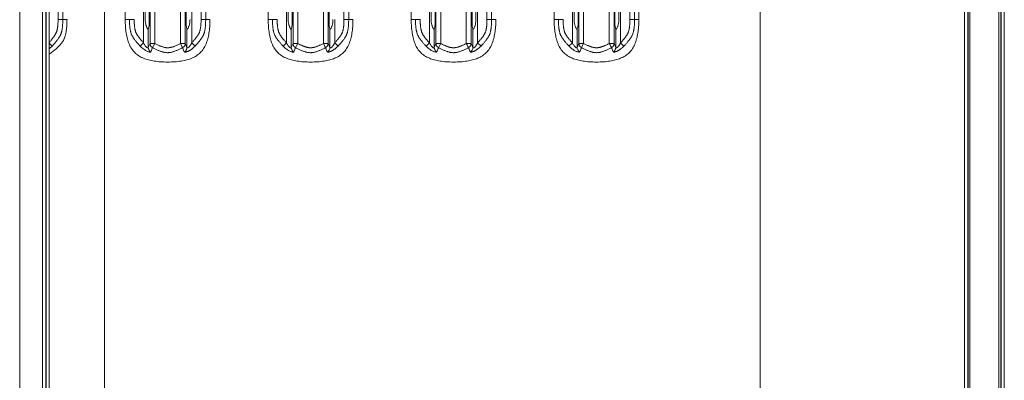
# Model space of a CAD drawing. Units: millimetres. Extents: x -697 to 701, y -1011 to 1007.
# Drawn here: x 353 to 455, y -385 to -347 of the extents above; entities that cross this region are included whole.
import ezdxf

# ---------------------------------------------------------------- set-up
doc = ezdxf.new("R2010")
doc.units = ezdxf.units.MM
doc.header["$LTSCALE"] = 127
doc.layers.add('Zia承認図_170206文字書込', color=7, linetype='Continuous')

msp = doc.modelspace()

# ---------------------------------------------------------------- linework, layer by layer
at = {"layer": 'Zia承認図_170206文字書込', "color": 7, "linetype": 'Continuous', "lineweight": 5}
for p, q in [((450.72, -457.23), (450.72, -202.39)), ((451.05, -457.23), (451.05, -202.39)), ((451.08, -202.39), (451.08, -457.25)), ((451.28, -456.74), (451.28, -202.34)), ((454.28, -456.74), (454.28, -202.34)), ((454.48, -202.39), (454.48, -457.25)), ((454.51, -202.39), (454.51, -457.23)), ((454.84, -202.39), (454.84, -457.23)), ((361.41, -404.2), (361.41, -208.29)), ((365.46, -207.89), (365.46, -349.73)), ((366.13, -349.8), (366.13, -207.82)), ((366.64, -349.8), (366.64, -207.82)), ((369.29, -207.82), (369.29, -349.8)), ((369.78, -207.82), (369.78, -349.8)), ((370.46, -207.89), (370.46, -349.73)), ((380.3, -207.89), (380.3, -349.73)), ((380.98, -349.8), (380.98, -207.82)), ((381.48, -349.8), (381.48, -207.82)), ((384.13, -207.82), (384.13, -349.8)), ((384.62, -207.82), (384.62, -349.8)), ((395.14, -207.89), (395.14, -349.73)), ((395.82, -349.8), (395.82, -207.82)), ((396.32, -349.8), (396.32, -207.82)), ((398.97, -207.82), (398.97, -349.8)), ((399.47, -207.82), (399.47, -349.8)), ((400.15, -207.89), (400.15, -349.73)), ((409.99, -207.89), (409.99, -349.73)), ((410.67, -349.8), (410.67, -207.82)), ((411.16, -349.8), (411.16, -207.82)), ((413.82, -207.82), (413.82, -349.8)), ((414.32, -207.82), (414.32, -349.8)), ((415, -207.89), (415, -349.73)), ((356.58, -347.33), (356.58, -210.28)), ((357.07, -347.33), (357.07, -210.28)), ((363.56, -347.33), (363.56, -210.28)), ((371.43, -347.33), (371.43, -210.28)), ((371.91, -347.33), (371.91, -210.28)), ((378.41, -347.33), (378.41, -210.28)), ((386.27, -347.33), (386.27, -210.28)), ((386.76, -347.33), (386.76, -210.28)), ((393.26, -347.33), (393.26, -210.28)), ((401.12, -347.33), (401.12, -210.28)), ((401.6, -347.33), (401.6, -210.28)), ((408.1, -347.33), (408.1, -210.28)), ((415.96, -347.33), (415.96, -210.28)), ((416.45, -347.33), (416.45, -210.28)), ((416.89, -347.33), (416.89, -210.28)), ((355.66, -212.38), (355.66, -450.3)), ((355.66, -450.3), (355.66, -212.38)), ((352.6, -405.51), (352.6, -231.78)), ((355.31, -449.56), (355.31, -234.38)), ((355.34, -234.38), (355.34, -449.76)), ((429.5, -457.27), (429.5, -308.87)), ((366.04, -347.9), (366.04, -312.53)), ((369.87, -347.9), (369.87, -312.53)), ((380.89, -347.9), (380.89, -312.53)), ((384.72, -347.9), (384.72, -312.53)), ((395.74, -347.9), (395.74, -312.53)), ((399.57, -347.9), (399.57, -312.53)), ((410.58, -347.9), (410.58, -312.53)), ((414.41, -347.9), (414.41, -312.53)), ((365.64, -312.9), (365.64, -347.33)), ((380.48, -312.9), (380.48, -347.33)), ((395.32, -312.9), (395.32, -347.33)), ((399.97, -312.9), (399.97, -347.33)), ((410.17, -312.9), (410.17, -347.33)), ((414.82, -312.9), (414.82, -347.33)), ((356.58, -347.33), (357.51, -347.33)), ((363.56, -347.33), (364.49, -347.33)), ((371.43, -347.33), (372.35, -347.33)), ((378.41, -347.33), (379.34, -347.33)), ((385.31, -347.33), (385.31, -349.73)), ((386.27, -347.33), (387.2, -347.33)), ((393.26, -347.33), (394.19, -347.33)), ((401.12, -347.33), (402.04, -347.33)), ((408.1, -347.33), (409.03, -347.33)), ((415.96, -347.33), (416.89, -347.33)), ((365.95, -348.31), (365.95, -350.23)), ((369.95, -348.25), (369.97, -348.31)), ((369.97, -348.31), (369.97, -350.23)), ((380.79, -348.31), (380.79, -350.23)), ((384.8, -348.25), (384.81, -348.31)), ((384.81, -348.31), (384.81, -350.23)), ((395.64, -348.31), (395.64, -350.23)), ((399.64, -348.25), (399.65, -348.31)), ((399.65, -348.31), (399.65, -350.23)), ((410.49, -348.31), (410.49, -350.23)), ((414.48, -348.25), (414.5, -348.31)), ((414.5, -348.31), (414.5, -350.23)), ((355.67, -349.78), (355.97, -350.07)), ((365.46, -349.73), (365.1, -350.07)), ((365.95, -350.23), (366.13, -349.8)), ((366.13, -349.8), (366.63, -349.8)), ((366.23, -350.66), (366.4, -350.23)), ((366.43, -350.17), (366.5, -350.06)), ((366.5, -350.06), (366.64, -349.8)), ((369.78, -349.8), (369.29, -349.8)), ((369.29, -349.8), (369.38, -349.96)), ((369.38, -349.96), (369.44, -350.1)), ((369.51, -350.23), (369.69, -350.66)), ((369.78, -349.8), (369.97, -350.23)), ((370.46, -349.73), (370.82, -350.07)), ((380.3, -349.73), (379.95, -350.07)), ((380.79, -350.23), (380.98, -349.8)), ((380.98, -349.8), (381.48, -349.8)), ((381.07, -350.66), (381.24, -350.23)), ((381.28, -350.17), (381.34, -350.06)), ((381.34, -350.06), (381.48, -349.8)), ((384.62, -349.8), (384.13, -349.8)), ((384.13, -349.8), (384.22, -349.96)), ((384.22, -349.96), (384.29, -350.1)), ((384.36, -350.23), (384.53, -350.66)), ((384.62, -349.8), (384.81, -350.23)), ((385.31, -349.73), (385.66, -350.07)), ((395.14, -349.73), (394.79, -350.07)), ((395.64, -350.23), (395.82, -349.8)), ((395.82, -349.8), (396.32, -349.8)), ((395.91, -350.66), (396.09, -350.23)), ((396.13, -350.17), (396.18, -350.06)), ((396.18, -350.06), (396.32, -349.8)), ((399.47, -349.8), (398.97, -349.8)), ((398.97, -349.8), (399.06, -349.96)), ((399.06, -349.96), (399.13, -350.1)), ((399.21, -350.23), (399.38, -350.66)), ((399.47, -349.8), (399.65, -350.23)), ((400.15, -349.73), (400.51, -350.07)), ((409.99, -349.73), (409.63, -350.07)), ((410.49, -350.23), (410.67, -349.8)), ((410.67, -349.8), (411.16, -349.8)), ((410.76, -350.66), (410.93, -350.23)), ((410.97, -350.17), (411.02, -350.06)), ((411.02, -350.06), (411.16, -349.8)), ((414.32, -349.8), (413.82, -349.8)), ((413.82, -349.8), (413.9, -349.96)), ((413.9, -349.96), (413.97, -350.1)), ((414.05, -350.23), (414.23, -350.66)), ((414.32, -349.8), (414.5, -350.23)), ((415, -349.73), (415.35, -350.07))]:
    msp.add_line(p, q, dxfattribs=at)
at = {"layer": 'Zia承認図_170206文字書込', "color": 7, "linetype": 'Continuous', "lineweight": 5, "flags": 128}
for points in [[(354.97, -410.13), (354.97, -406.21), (354.97, -231.78)], [(365.95, -348.31), (365.95, -348.32), (365.94, -348.32), (365.92, -348.31), (365.9, -348.3), (365.88, -348.27), (365.86, -348.24), (365.84, -348.2), (365.81, -348.15), (365.79, -348.11), (365.77, -348.06), (365.75, -348), (365.72, -347.95), (365.71, -347.89), (365.7, -347.83), (365.68, -347.77), (365.67, -347.7), (365.66, -347.63), (365.65, -347.56), (365.64, -347.49), (365.64, -347.41), (365.64, -347.33)], [(370.29, -347.33), (370.28, -347.42), (370.28, -347.51), (370.26, -347.6), (370.26, -347.67), (370.24, -347.75), (370.22, -347.82), (370.21, -347.9), (370.18, -347.96), (370.16, -348.03), (370.14, -348.09), (370.11, -348.15), (370.08, -348.2), (370.06, -348.24), (370.03, -348.28), (370.01, -348.31), (369.99, -348.32), (369.98, -348.32), (369.97, -348.31)], [(380.79, -348.31), (380.79, -348.32), (380.78, -348.32), (380.77, -348.31), (380.75, -348.3), (380.73, -348.27), (380.71, -348.24), (380.68, -348.2), (380.66, -348.15), (380.64, -348.11), (380.61, -348.06), (380.6, -348), (380.58, -347.95), (380.55, -347.89), (380.54, -347.83), (380.53, -347.77), (380.51, -347.7), (380.5, -347.63), (380.49, -347.56), (380.48, -347.49), (380.48, -347.41), (380.48, -347.33)], [(385.13, -347.33), (385.13, -347.42), (385.12, -347.51), (385.11, -347.6), (385.1, -347.67), (385.09, -347.75), (385.07, -347.82), (385.05, -347.9), (385.03, -347.96), (385, -348.03), (384.98, -348.09), (384.96, -348.15), (384.93, -348.2), (384.9, -348.24), (384.87, -348.28), (384.85, -348.31), (384.83, -348.32), (384.82, -348.32), (384.81, -348.31)], [(395.64, -348.31), (395.64, -348.32), (395.62, -348.32), (395.61, -348.31), (395.59, -348.3), (395.57, -348.27), (395.55, -348.24), (395.53, -348.2), (395.5, -348.15), (395.48, -348.11), (395.46, -348.06), (395.44, -348), (395.42, -347.95), (395.4, -347.89), (395.38, -347.83), (395.37, -347.77), (395.36, -347.7), (395.34, -347.63), (395.33, -347.56), (395.33, -347.49), (395.33, -347.41), (395.32, -347.33)], [(399.97, -347.33), (399.97, -347.42), (399.96, -347.51), (399.96, -347.6), (399.94, -347.67), (399.93, -347.75), (399.92, -347.82), (399.9, -347.9), (399.88, -347.96), (399.85, -348.03), (399.83, -348.09), (399.8, -348.15), (399.77, -348.2), (399.74, -348.24), (399.72, -348.28), (399.69, -348.31), (399.68, -348.32), (399.66, -348.32), (399.65, -348.31)], [(410.49, -348.31), (410.48, -348.32), (410.47, -348.32), (410.45, -348.31), (410.44, -348.3), (410.42, -348.27), (410.39, -348.24), (410.37, -348.2), (410.35, -348.15), (410.32, -348.11), (410.3, -348.06), (410.28, -348), (410.26, -347.95), (410.25, -347.89), (410.23, -347.83), (410.21, -347.77), (410.2, -347.7), (410.19, -347.63), (410.18, -347.56), (410.17, -347.49), (410.17, -347.41), (410.17, -347.33)], [(414.82, -347.33), (414.81, -347.42), (414.81, -347.51), (414.8, -347.6), (414.79, -347.67), (414.77, -347.75), (414.76, -347.82), (414.74, -347.9), (414.72, -347.96), (414.7, -348.03), (414.67, -348.09), (414.64, -348.15), (414.62, -348.2), (414.59, -348.24), (414.56, -348.28), (414.55, -348.31), (414.52, -348.32), (414.51, -348.32), (414.5, -348.31)], [(365.95, -348.31), (365.97, -348.25), (365.99, -348.18), (366, -348.12), (366.01, -348.05), (366.03, -347.98), (366.04, -347.91)], [(369.87, -347.9), (369.89, -347.98), (369.91, -348.05), (369.92, -348.12), (369.93, -348.18), (369.95, -348.25)], [(380.79, -348.31), (380.82, -348.25), (380.83, -348.18), (380.84, -348.12), (380.86, -348.05), (380.87, -347.98), (380.89, -347.91)], [(384.72, -347.9), (384.74, -347.98), (384.75, -348.05), (384.76, -348.12), (384.78, -348.18), (384.8, -348.25)], [(395.64, -348.31), (395.66, -348.25), (395.67, -348.18), (395.69, -348.12), (395.71, -348.05), (395.72, -347.98), (395.74, -347.91)], [(399.57, -347.9), (399.58, -347.98), (399.59, -348.05), (399.61, -348.12), (399.62, -348.18), (399.64, -348.25)], [(410.49, -348.31), (410.5, -348.25), (410.52, -348.18), (410.54, -348.12), (410.55, -348.05), (410.56, -347.98), (410.58, -347.91)], [(414.41, -347.9), (414.42, -347.98), (414.43, -348.05), (414.46, -348.12), (414.47, -348.18), (414.48, -348.25)], [(355.66, -350.35), (355.69, -350.32), (355.73, -350.29), (355.77, -350.26), (355.81, -350.23), (355.85, -350.19), (355.89, -350.15), (355.93, -350.11), (355.97, -350.07)], [(365.11, -350.07), (365.18, -350.15), (365.26, -350.22), (365.34, -350.29), (365.42, -350.35), (365.5, -350.41), (365.58, -350.47), (365.66, -350.52), (365.73, -350.56), (365.8, -350.59), (365.87, -350.62), (365.92, -350.65), (365.99, -350.66), (366.03, -350.68), (366.08, -350.69), (366.11, -350.69), (366.15, -350.69), (366.17, -350.69), (366.19, -350.69), (366.21, -350.68), (366.22, -350.67), (366.23, -350.66)], [(365.46, -349.73), (365.49, -349.8), (365.53, -349.87), (365.56, -349.92), (365.6, -349.98), (365.63, -350.03), (365.66, -350.08), (365.7, -350.12), (365.73, -350.15), (365.76, -350.19), (365.79, -350.21), (365.82, -350.23), (365.84, -350.25), (365.86, -350.25), (365.88, -350.26), (365.91, -350.26), (365.92, -350.26), (365.93, -350.26), (365.94, -350.25), (365.95, -350.25), (365.95, -350.24), (365.95, -350.23)], [(365.95, -350.23), (365.96, -350.29), (365.97, -350.34), (365.99, -350.4), (366.01, -350.45), (366.04, -350.5), (366.09, -350.55), (366.12, -350.59), (366.17, -350.63), (366.23, -350.66)], [(366.13, -349.8), (366.14, -349.86), (366.15, -349.92), (366.17, -349.97), (366.19, -350.03), (366.23, -350.07), (366.26, -350.12), (366.3, -350.17), (366.35, -350.2), (366.4, -350.23)], [(366.4, -350.23), (366.41, -350.22), (366.42, -350.19), (366.43, -350.17)], [(369.44, -350.1), (369.51, -350.22), (369.51, -350.24)], [(369.78, -349.8), (369.78, -349.86), (369.77, -349.92), (369.75, -349.97), (369.73, -350.03), (369.69, -350.07), (369.66, -350.12), (369.62, -350.17), (369.57, -350.2), (369.51, -350.23)], [(369.69, -350.66), (369.7, -350.67), (369.71, -350.68), (369.73, -350.69), (369.75, -350.7), (369.77, -350.7), (369.8, -350.7), (369.82, -350.69), (369.85, -350.69), (369.88, -350.68), (369.91, -350.67), (369.93, -350.66), (369.97, -350.65), (370, -350.64), (370.03, -350.63), (370.06, -350.62), (370.09, -350.61), (370.13, -350.59), (370.15, -350.57), (370.19, -350.56), (370.22, -350.54), (370.25, -350.52), (370.28, -350.5), (370.32, -350.48), (370.36, -350.46), (370.39, -350.43), (370.42, -350.41), (370.46, -350.39), (370.5, -350.36), (370.53, -350.32), (370.57, -350.29), (370.61, -350.26), (370.65, -350.23), (370.69, -350.19), (370.73, -350.15), (370.77, -350.11), (370.81, -350.07)], [(369.97, -350.23), (369.96, -350.29), (369.95, -350.34), (369.93, -350.4), (369.91, -350.45), (369.87, -350.5), (369.84, -350.55), (369.8, -350.59), (369.75, -350.63), (369.69, -350.66)], [(369.97, -350.23), (369.97, -350.24), (369.98, -350.25), (369.98, -350.26), (369.99, -350.26), (370, -350.26), (370.01, -350.26), (370.02, -350.26), (370.04, -350.26), (370.05, -350.25), (370.06, -350.25), (370.08, -350.24), (370.09, -350.23), (370.11, -350.23), (370.12, -350.22), (370.13, -350.2), (370.15, -350.19), (370.16, -350.18), (370.18, -350.17), (370.19, -350.16), (370.2, -350.14), (370.22, -350.12), (370.23, -350.11), (370.24, -350.09), (370.26, -350.07), (370.28, -350.05), (370.29, -350.03), (370.31, -350.01), (370.33, -349.98), (370.34, -349.96), (370.36, -349.93), (370.37, -349.9), (370.39, -349.87), (370.41, -349.84), (370.43, -349.8), (370.44, -349.76), (370.46, -349.73)], [(379.95, -350.07), (380.02, -350.15), (380.11, -350.22), (380.18, -350.29), (380.27, -350.35), (380.34, -350.41), (380.42, -350.47), (380.5, -350.52), (380.58, -350.56), (380.64, -350.59), (380.71, -350.62), (380.77, -350.65), (380.83, -350.66), (380.88, -350.68), (380.92, -350.69), (380.96, -350.69), (380.99, -350.69), (381.02, -350.69), (381.04, -350.69), (381.05, -350.68), (381.06, -350.67), (381.07, -350.66)], [(380.3, -349.73), (380.34, -349.8), (380.37, -349.87), (380.4, -349.92), (380.44, -349.98), (380.47, -350.03), (380.51, -350.08), (380.54, -350.12), (380.57, -350.15), (380.61, -350.19), (380.64, -350.21), (380.67, -350.23), (380.69, -350.25), (380.71, -350.25), (380.73, -350.26), (380.75, -350.26), (380.76, -350.26), (380.77, -350.26), (380.78, -350.25), (380.79, -350.25), (380.79, -350.24), (380.79, -350.23)], [(380.79, -350.23), (380.8, -350.29), (380.82, -350.34), (380.83, -350.4), (380.86, -350.45), (380.89, -350.5), (380.93, -350.55), (380.97, -350.59), (381.02, -350.63), (381.07, -350.66)], [(380.98, -349.8), (380.98, -349.86), (381, -349.92), (381.02, -349.97), (381.03, -350.03), (381.07, -350.07), (381.1, -350.12), (381.15, -350.17), (381.2, -350.2), (381.24, -350.23)], [(381.24, -350.23), (381.26, -350.22), (381.26, -350.19), (381.28, -350.17)], [(384.29, -350.1), (384.36, -350.22), (384.36, -350.24)], [(384.62, -349.8), (384.62, -349.86), (384.61, -349.92), (384.59, -349.97), (384.57, -350.03), (384.54, -350.07), (384.5, -350.12), (384.46, -350.17), (384.41, -350.2), (384.36, -350.23)], [(384.54, -350.66), (384.55, -350.67), (384.56, -350.68), (384.57, -350.69), (384.59, -350.7), (384.61, -350.7), (384.64, -350.7), (384.67, -350.69), (384.69, -350.69), (384.72, -350.68), (384.75, -350.67), (384.79, -350.66), (384.81, -350.65), (384.85, -350.64), (384.87, -350.63), (384.91, -350.62), (384.93, -350.61), (384.97, -350.59), (385, -350.57), (385.03, -350.56), (385.06, -350.54), (385.1, -350.52), (385.13, -350.5), (385.16, -350.48), (385.2, -350.46), (385.23, -350.43), (385.27, -350.41), (385.31, -350.39), (385.34, -350.36), (385.38, -350.32), (385.42, -350.29), (385.46, -350.26), (385.5, -350.23), (385.54, -350.19), (385.58, -350.15), (385.62, -350.11), (385.66, -350.07)], [(384.81, -350.23), (384.8, -350.29), (384.8, -350.34), (384.78, -350.4), (384.75, -350.45), (384.72, -350.5), (384.68, -350.55), (384.64, -350.59), (384.59, -350.63), (384.54, -350.66)], [(384.81, -350.23), (384.81, -350.24), (384.82, -350.25), (384.82, -350.26), (384.84, -350.26), (384.85, -350.26), (384.86, -350.26), (384.86, -350.26), (384.88, -350.26), (384.89, -350.25), (384.91, -350.25), (384.92, -350.24), (384.93, -350.23), (384.95, -350.23), (384.96, -350.22), (384.98, -350.2), (384.99, -350.19), (385, -350.18), (385.02, -350.17), (385.03, -350.16), (385.05, -350.14), (385.06, -350.12), (385.07, -350.11), (385.09, -350.09), (385.11, -350.07), (385.12, -350.05), (385.13, -350.03), (385.15, -350.01), (385.17, -349.98), (385.18, -349.96), (385.2, -349.93), (385.22, -349.9), (385.24, -349.87), (385.25, -349.84), (385.27, -349.8), (385.29, -349.76), (385.31, -349.73)], [(394.79, -350.07), (394.87, -350.15), (394.95, -350.22), (395.03, -350.29), (395.11, -350.35), (395.19, -350.41), (395.26, -350.47), (395.34, -350.52), (395.42, -350.56), (395.49, -350.59), (395.56, -350.62), (395.62, -350.65), (395.67, -350.66), (395.72, -350.68), (395.76, -350.69), (395.8, -350.69), (395.83, -350.69), (395.86, -350.69), (395.88, -350.69), (395.89, -350.68), (395.91, -350.67), (395.91, -350.66)], [(395.14, -349.73), (395.18, -349.8), (395.21, -349.87), (395.25, -349.92), (395.28, -349.98), (395.32, -350.03), (395.36, -350.08), (395.39, -350.12), (395.42, -350.15), (395.45, -350.19), (395.48, -350.21), (395.51, -350.23), (395.53, -350.25), (395.56, -350.25), (395.58, -350.26), (395.59, -350.26), (395.6, -350.26), (395.62, -350.26), (395.62, -350.25), (395.63, -350.25), (395.64, -350.24), (395.64, -350.23)], [(395.64, -350.23), (395.64, -350.29), (395.66, -350.34), (395.68, -350.4), (395.7, -350.45), (395.74, -350.5), (395.77, -350.55), (395.82, -350.59), (395.86, -350.63), (395.91, -350.66)], [(395.82, -349.8), (395.83, -349.86), (395.84, -349.92), (395.86, -349.97), (395.88, -350.03), (395.91, -350.07), (395.95, -350.12), (395.99, -350.17), (396.04, -350.2), (396.09, -350.23)], [(396.09, -350.23), (396.1, -350.22), (396.11, -350.19), (396.13, -350.17)], [(399.13, -350.1), (399.2, -350.22), (399.21, -350.24)], [(399.47, -349.8), (399.47, -349.86), (399.45, -349.92), (399.44, -349.97), (399.41, -350.03), (399.38, -350.07), (399.34, -350.12), (399.3, -350.17), (399.26, -350.2), (399.21, -350.23)], [(399.38, -350.66), (399.39, -350.67), (399.41, -350.68), (399.42, -350.69), (399.43, -350.7), (399.46, -350.7), (399.48, -350.7), (399.51, -350.69), (399.54, -350.69), (399.56, -350.68), (399.6, -350.67), (399.63, -350.66), (399.65, -350.65), (399.69, -350.64), (399.72, -350.63), (399.75, -350.62), (399.78, -350.61), (399.81, -350.59), (399.85, -350.57), (399.87, -350.56), (399.91, -350.54), (399.95, -350.52), (399.97, -350.5), (400, -350.48), (400.04, -350.46), (400.07, -350.43), (400.11, -350.41), (400.15, -350.39), (400.18, -350.36), (400.22, -350.32), (400.26, -350.29), (400.3, -350.26), (400.34, -350.23), (400.38, -350.19), (400.43, -350.15), (400.47, -350.11), (400.51, -350.07)], [(399.65, -350.23), (399.65, -350.29), (399.64, -350.34), (399.62, -350.4), (399.59, -350.45), (399.57, -350.5), (399.52, -350.55), (399.48, -350.59), (399.43, -350.63), (399.38, -350.66)], [(399.65, -350.23), (399.66, -350.24), (399.67, -350.25), (399.67, -350.26), (399.68, -350.26), (399.69, -350.26), (399.7, -350.26), (399.71, -350.26), (399.72, -350.26), (399.74, -350.25), (399.75, -350.25), (399.76, -350.24), (399.78, -350.23), (399.79, -350.23), (399.81, -350.22), (399.82, -350.2), (399.83, -350.19), (399.85, -350.18), (399.86, -350.17), (399.88, -350.16), (399.89, -350.14), (399.9, -350.12), (399.92, -350.11), (399.93, -350.09), (399.95, -350.07), (399.96, -350.05), (399.98, -350.03), (400, -350.01), (400.01, -349.98), (400.03, -349.96), (400.05, -349.93), (400.07, -349.9), (400.08, -349.87), (400.1, -349.84), (400.12, -349.8), (400.14, -349.76), (400.15, -349.73)], [(409.63, -350.07), (409.71, -350.15), (409.79, -350.22), (409.88, -350.29), (409.95, -350.35), (410.03, -350.41), (410.11, -350.47), (410.19, -350.52), (410.26, -350.56), (410.33, -350.59), (410.4, -350.62), (410.46, -350.65), (410.52, -350.66), (410.56, -350.68), (410.61, -350.69), (410.64, -350.69), (410.68, -350.69), (410.7, -350.69), (410.72, -350.69), (410.74, -350.68), (410.75, -350.67), (410.76, -350.66)], [(409.99, -349.73), (410.02, -349.8), (410.05, -349.87), (410.09, -349.92), (410.13, -349.98), (410.16, -350.03), (410.2, -350.08), (410.23, -350.12), (410.27, -350.15), (410.3, -350.19), (410.32, -350.21), (410.35, -350.23), (410.38, -350.25), (410.4, -350.25), (410.42, -350.26), (410.43, -350.26), (410.45, -350.26), (410.46, -350.26), (410.47, -350.25), (410.47, -350.25), (410.48, -350.24), (410.49, -350.23)], [(410.49, -350.23), (410.49, -350.29), (410.5, -350.34), (410.52, -350.4), (410.55, -350.45), (410.58, -350.5), (410.62, -350.55), (410.66, -350.59), (410.71, -350.63), (410.76, -350.66)], [(410.67, -349.8), (410.67, -349.86), (410.69, -349.92), (410.7, -349.97), (410.73, -350.03), (410.76, -350.07), (410.8, -350.12), (410.84, -350.17), (410.88, -350.2), (410.93, -350.23)], [(410.94, -350.23), (410.94, -350.22), (410.96, -350.19), (410.97, -350.17)], [(413.97, -350.1), (414.04, -350.22), (414.05, -350.24)], [(414.32, -349.8), (414.31, -349.86), (414.3, -349.92), (414.28, -349.97), (414.26, -350.03), (414.23, -350.07), (414.19, -350.12), (414.15, -350.17), (414.1, -350.2), (414.05, -350.23)], [(414.23, -350.66), (414.24, -350.67), (414.25, -350.68), (414.26, -350.69), (414.28, -350.7), (414.3, -350.7), (414.32, -350.7), (414.35, -350.69), (414.38, -350.69), (414.41, -350.68), (414.44, -350.67), (414.47, -350.66), (414.5, -350.65), (414.53, -350.64), (414.57, -350.63), (414.59, -350.62), (414.63, -350.61), (414.65, -350.59), (414.69, -350.57), (414.72, -350.56), (414.75, -350.54), (414.79, -350.52), (414.82, -350.5), (414.85, -350.48), (414.88, -350.46), (414.91, -350.43), (414.96, -350.41), (414.99, -350.39), (415.03, -350.36), (415.07, -350.32), (415.11, -350.29), (415.14, -350.26), (415.19, -350.23), (415.22, -350.19), (415.27, -350.15), (415.31, -350.11), (415.35, -350.07)], [(414.5, -350.23), (414.5, -350.29), (414.48, -350.34), (414.46, -350.4), (414.44, -350.45), (414.41, -350.5), (414.37, -350.55), (414.33, -350.59), (414.28, -350.63), (414.23, -350.66)], [(414.5, -350.23), (414.5, -350.24), (414.51, -350.25), (414.52, -350.26), (414.52, -350.26), (414.53, -350.26), (414.55, -350.26), (414.56, -350.26), (414.57, -350.26), (414.58, -350.25), (414.59, -350.25), (414.61, -350.24), (414.62, -350.23), (414.64, -350.23), (414.65, -350.22), (414.66, -350.2), (414.67, -350.19), (414.69, -350.18), (414.7, -350.17), (414.72, -350.16), (414.73, -350.14), (414.75, -350.12), (414.76, -350.11), (414.78, -350.09), (414.79, -350.07), (414.81, -350.05), (414.83, -350.03), (414.84, -350.01), (414.86, -349.98), (414.87, -349.96), (414.89, -349.93), (414.91, -349.9), (414.93, -349.87), (414.95, -349.84), (414.96, -349.8), (414.98, -349.76), (415, -349.73)]]:
    msp.add_lwpolyline(points, dxfattribs=at)
at = {"layer": 'Zia承認図_170206文字書込', "color": 7, "linetype": 'Continuous', "lineweight": 5}
for points in [[(355.67, -350.91), (356.82, -350.09), (357.51, -348.75), (357.51, -347.33)], [(355.68, -349.67), (356.25, -349.03), (356.58, -348.2), (356.58, -347.33)], [(355.97, -350.07), (356.67, -349.33), (357.07, -348.35), (357.07, -347.33)], [(363.56, -347.33), (363.56, -349.76), (365.53, -351.73), (367.96, -351.73)], [(364, -347.33), (364, -348.35), (364.4, -349.33), (365.11, -350.07)], [(364.49, -347.33), (364.49, -348.23), (364.84, -349.08), (365.46, -349.73)], [(367.96, -351.73), (370.39, -351.73), (372.35, -349.76), (372.35, -347.33)], [(370.46, -349.73), (371.08, -349.08), (371.43, -348.23), (371.43, -347.33)], [(370.81, -350.07), (371.52, -349.33), (371.91, -348.35), (371.91, -347.33)], [(378.41, -347.33), (378.41, -349.76), (380.38, -351.73), (382.81, -351.73)], [(378.85, -347.33), (378.85, -348.35), (379.24, -349.33), (379.95, -350.07)], [(379.34, -347.33), (379.34, -348.23), (379.68, -349.08), (380.3, -349.73)], [(382.81, -351.73), (385.23, -351.73), (387.2, -349.76), (387.2, -347.33)], [(385.31, -349.73), (385.93, -349.08), (386.27, -348.23), (386.27, -347.33)], [(385.66, -350.07), (386.37, -349.33), (386.76, -348.35), (386.76, -347.33)], [(393.26, -347.33), (393.26, -349.76), (395.22, -351.73), (397.65, -351.73)], [(393.7, -347.33), (393.7, -348.35), (394.09, -349.33), (394.79, -350.07)], [(394.19, -347.33), (394.19, -348.23), (394.53, -349.08), (395.14, -349.73)], [(397.65, -351.73), (400.07, -351.73), (402.04, -349.76), (402.04, -347.33)], [(400.15, -349.73), (400.77, -349.08), (401.12, -348.23), (401.12, -347.33)], [(400.51, -350.07), (401.21, -349.33), (401.6, -348.35), (401.6, -347.33)], [(408.1, -347.33), (408.1, -349.76), (410.07, -351.73), (412.49, -351.73)], [(408.54, -347.33), (408.54, -348.35), (408.93, -349.33), (409.63, -350.07)], [(409.03, -347.33), (409.03, -348.23), (409.37, -349.08), (409.99, -349.73)], [(412.49, -351.73), (414.92, -351.73), (416.89, -349.76), (416.89, -347.33)], [(415, -349.73), (415.61, -349.08), (415.96, -348.23), (415.96, -347.33)], [(415.35, -350.07), (416.05, -349.33), (416.45, -348.35), (416.45, -347.33)], [(366.4, -350.23), (367.37, -350.76), (368.54, -350.76), (369.51, -350.23)], [(366.64, -349.8), (367.46, -350.25), (368.46, -350.25), (369.29, -349.8)], [(381.24, -350.23), (382.22, -350.76), (383.39, -350.76), (384.36, -350.23)], [(381.48, -349.8), (382.3, -350.25), (383.3, -350.25), (384.13, -349.8)], [(396.09, -350.23), (397.06, -350.76), (398.24, -350.76), (399.21, -350.23)], [(396.32, -349.8), (397.15, -350.25), (398.14, -350.25), (398.97, -349.8)], [(410.94, -350.23), (411.91, -350.76), (413.08, -350.76), (414.05, -350.23)], [(411.16, -349.8), (412, -350.25), (412.99, -350.25), (413.82, -349.8)]]:
    msp.add_open_spline(points, degree=2, dxfattribs=at)

doc.saveas('drawing.dxf')
